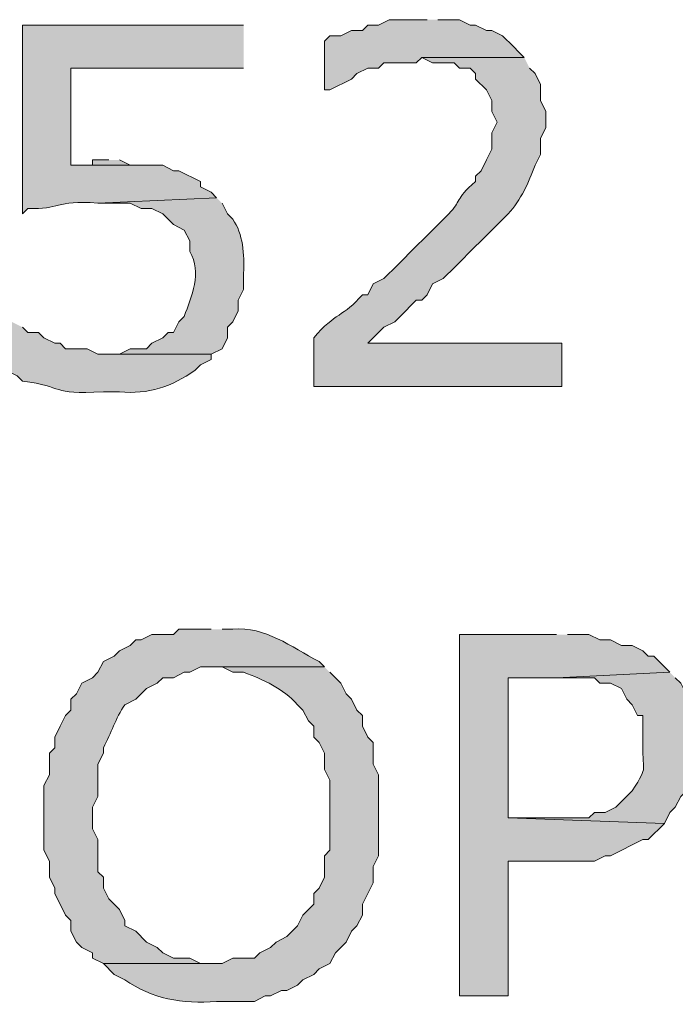
# Model space of a CAD drawing. Extents: x 17 to 595, y 17 to 775.
# Drawn here: x 53 to 60, y 367 to 378 of the extents above; entities that cross this region are included whole.
import ezdxf

# ---------------------------------------------------------------- set-up
doc = ezdxf.new("R2010")
doc.units = 0
doc.header["$MEASUREMENT"] = 0
doc.layers.add('Layer 1', color=7, linetype='Continuous', lineweight=0)

msp = doc.modelspace()

# ---------------------------------------------------------------- hatches: boundary and pattern name
at = {"layer": 'Layer 1', "true_color": 0x000000, "transparency": 33554687}
h = msp.add_hatch(color=18, dxfattribs=at)
edge = h.paths.add_edge_path()
edge.add_spline(control_points=[(55.08, 377.88), (55.08, 377.88), (52.62, 377.88), (52.62, 377.88), (52.62, 377.88), (52.62, 375.78), (52.62, 375.78), (52.62, 375.78), (52.68, 375.84), (52.68, 375.84), (53.043, 375.821), (52.971, 375.938), (53.46, 375.9), (53.46, 375.9), (54.78, 375.96), (54.78, 375.96), (54.78, 375.96), (54.72, 376.02), (54.72, 376.02), (54.72, 376.02), (54.6, 376.08), (54.6, 376.08), (54.6, 376.08), (54.6, 376.14), (54.6, 376.14), (54.6, 376.14), (54.36, 376.26), (54.36, 376.26), (54.36, 376.26), (54.3, 376.26), (54.3, 376.26), (54.3, 376.26), (54.18, 376.32), (54.18, 376.32), (54.18, 376.32), (53.16, 376.32), (53.16, 376.32), (53.16, 376.32), (53.16, 377.4), (53.16, 377.4), (53.16, 377.4), (55.08, 377.4), (55.08, 377.4)], knot_values=[0, 0, 0, 0, 1, 1, 1, 2, 2, 2, 3, 3, 3, 4, 4, 4, 5, 5, 5, 6, 6, 6, 7, 7, 7, 8, 8, 8, 9, 9, 9, 10, 10, 10, 11, 11, 11, 12, 12, 12, 13, 13, 13, 14, 14, 14, 14], degree=3, periodic=0)
edge.add_line((55.08, 377.4), (55.08, 377.88))
for points in [[(57.12, 377.94), (56.7, 377.94), (56.58, 377.88), (56.46, 377.88), (56.4, 377.82), (56.28, 377.82), (56.16, 377.76), (56.04, 377.76), (55.98, 377.7), (55.98, 377.16), (56.04, 377.16), (56.28, 377.28), (56.34, 377.34), (56.46, 377.4), (56.58, 377.4), (56.64, 377.46), (57, 377.46), (57.06, 377.52), (58.2, 377.52), (58.14, 377.58), (58.08, 377.64), (57.96, 377.76), (57.84, 377.82), (57.78, 377.82), (57.66, 377.88), (57.6, 377.88), (57.48, 377.94), (57.24, 377.94)], [(53.58, 376.38), (53.4, 376.38), (53.4, 376.32), (53.16, 376.32), (54.06, 376.32), (53.82, 376.32), (53.7, 376.38)], [(58.56, 371.1), (57.48, 371.1), (57.48, 367.08), (58.02, 367.08), (58.02, 368.58), (58.98, 368.58), (59.1, 368.64), (59.16, 368.64), (59.52, 368.82), (59.58, 368.82), (59.76, 369), (58.02, 369.06), (58.02, 370.62), (58.56, 370.62), (59.82, 370.68), (59.64, 370.86), (59.58, 370.86), (59.52, 370.92), (59.4, 370.98), (59.28, 370.98), (59.16, 371.04), (59.04, 371.04), (58.92, 371.1), (58.68, 371.1)]]:
    msp.add_hatch(color=18, dxfattribs=at).paths.add_polyline_path(points)
h = msp.add_hatch(color=18, dxfattribs=at)
edge = h.paths.add_edge_path()
edge.add_spline(control_points=[(58.2, 377.52), (58.2, 377.52), (57.06, 377.52), (57.06, 377.52), (57.06, 377.52), (57.18, 377.46), (57.18, 377.46), (57.18, 377.46), (57.42, 377.46), (57.42, 377.46), (57.42, 377.46), (57.48, 377.4), (57.48, 377.4), (57.48, 377.4), (57.6, 377.4), (57.6, 377.4), (57.6, 377.4), (57.66, 377.34), (57.66, 377.34), (57.66, 377.34), (57.66, 377.28), (57.66, 377.28), (57.66, 377.28), (57.78, 377.16), (57.78, 377.16), (57.78, 377.16), (57.84, 377.04), (57.84, 377.04), (57.84, 377.04), (57.84, 376.92), (57.84, 376.92), (57.84, 376.92), (57.9, 376.8), (57.9, 376.8), (57.9, 376.8), (57.84, 376.68), (57.84, 376.68), (57.84, 376.68), (57.84, 376.5), (57.84, 376.5), (57.84, 376.5), (57.78, 376.38), (57.78, 376.38), (57.78, 376.38), (57.72, 376.26), (57.72, 376.26), (57.72, 376.26), (57.66, 376.2), (57.66, 376.2), (57.66, 376.2), (57.66, 376.14), (57.66, 376.14), (57.422, 375.935), (57.505, 375.927), (57.36, 375.78), (57.36, 375.78), (57.18, 375.6), (57.18, 375.6), (57.02, 375.44), (56.86, 375.28), (56.7, 375.12), (56.7, 375.12), (56.64, 375.06), (56.64, 375.06), (56.64, 375.06), (56.52, 375), (56.52, 375), (56.52, 375), (56.46, 374.88), (56.46, 374.88), (56.46, 374.88), (56.4, 374.88), (56.4, 374.88), (56.191, 374.634), (56.097, 374.685), (55.86, 374.4), (55.86, 374.4), (55.86, 373.86), (55.86, 373.86), (55.86, 373.86), (58.62, 373.86), (58.62, 373.86), (58.62, 373.86), (58.62, 374.34), (58.62, 374.34), (58.62, 374.34), (56.46, 374.34), (56.46, 374.34), (56.46, 374.34), (56.64, 374.52), (56.64, 374.52), (56.64, 374.52), (56.76, 374.58), (56.76, 374.58), (56.76, 374.58), (56.82, 374.64), (56.82, 374.64), (56.82, 374.64), (57, 374.82), (57, 374.82), (57, 374.82), (57.06, 374.82), (57.06, 374.82), (57.06, 374.82), (57.12, 374.88), (57.12, 374.88), (57.12, 374.88), (57.18, 375), (57.18, 375), (57.18, 375), (57.3, 375.06), (57.3, 375.06), (57.44, 375.2), (57.58, 375.34), (57.72, 375.48), (57.72, 375.48), (58.02, 375.78), (58.02, 375.78), (58.167, 375.936), (58.248, 376.125), (58.32, 376.32), (58.32, 376.32), (58.38, 376.44), (58.38, 376.44), (58.38, 376.44), (58.38, 376.62), (58.38, 376.62), (58.38, 376.62), (58.44, 376.74), (58.44, 376.74), (58.44, 376.74), (58.44, 376.92), (58.44, 376.92), (58.44, 376.92), (58.38, 377.04), (58.38, 377.04), (58.38, 377.04), (58.38, 377.22), (58.38, 377.22), (58.38, 377.22), (58.32, 377.34), (58.32, 377.34), (58.32, 377.34), (58.26, 377.4), (58.26, 377.4)], knot_values=[0, 0, 0, 0, 1, 1, 1, 2, 2, 2, 3, 3, 3, 4, 4, 4, 5, 5, 5, 6, 6, 6, 7, 7, 7, 8, 8, 8, 9, 9, 9, 10, 10, 10, 11, 11, 11, 12, 12, 12, 13, 13, 13, 14, 14, 14, 15, 15, 15, 16, 16, 16, 17, 17, 17, 18, 18, 18, 19, 19, 19, 20, 20, 20, 21, 21, 21, 22, 22, 22, 23, 23, 23, 24, 24, 24, 25, 25, 25, 26, 26, 26, 27, 27, 27, 28, 28, 28, 29, 29, 29, 30, 30, 30, 31, 31, 31, 32, 32, 32, 33, 33, 33, 34, 34, 34, 35, 35, 35, 36, 36, 36, 37, 37, 37, 38, 38, 38, 39, 39, 39, 40, 40, 40, 41, 41, 41, 42, 42, 42, 43, 43, 43, 44, 44, 44, 45, 45, 45, 46, 46, 46, 47, 47, 47, 48, 48, 48, 48], degree=3, periodic=0)
edge.add_line((58.26, 377.4), (58.2, 377.52))
h = msp.add_hatch(color=18, dxfattribs=at)
edge = h.paths.add_edge_path()
edge.add_spline(control_points=[(54.78, 375.96), (54.78, 375.96), (53.46, 375.9), (53.46, 375.9), (53.46, 375.9), (53.82, 375.9), (53.82, 375.9), (53.82, 375.9), (53.94, 375.84), (53.94, 375.84), (53.94, 375.84), (54.06, 375.84), (54.06, 375.84), (54.06, 375.84), (54.18, 375.78), (54.18, 375.78), (54.18, 375.78), (54.3, 375.66), (54.3, 375.66), (54.3, 375.66), (54.42, 375.6), (54.42, 375.6), (54.42, 375.6), (54.48, 375.48), (54.48, 375.48), (54.48, 375.48), (54.48, 375.36), (54.48, 375.36), (54.624, 375.126), (54.5, 374.861), (54.42, 374.64), (54.42, 374.64), (54.36, 374.58), (54.36, 374.58), (54.36, 374.58), (54.3, 374.46), (54.3, 374.46), (54.3, 374.46), (54.24, 374.46), (54.24, 374.46), (54.24, 374.46), (54.18, 374.4), (54.18, 374.4), (54.18, 374.4), (54.06, 374.34), (54.06, 374.34), (54.06, 374.34), (54, 374.28), (54, 374.28), (54, 374.28), (53.82, 374.28), (53.82, 374.28), (53.82, 374.28), (53.7, 374.22), (53.7, 374.22), (53.7, 374.22), (53.58, 374.22), (53.58, 374.22), (53.58, 374.22), (54.72, 374.22), (54.72, 374.22), (54.72, 374.22), (54.84, 374.28), (54.84, 374.28), (54.84, 374.28), (54.9, 374.4), (54.9, 374.4), (54.9, 374.4), (54.9, 374.52), (54.9, 374.52), (54.9, 374.52), (54.96, 374.58), (54.96, 374.58), (54.96, 374.58), (55.02, 374.7), (55.02, 374.7), (55.02, 374.7), (55.02, 374.82), (55.02, 374.82), (55.02, 374.82), (55.08, 374.94), (55.08, 374.94), (55.08, 374.94), (55.08, 375.12), (55.08, 375.12), (55.09, 375.325), (55.073, 375.562), (54.96, 375.72), (54.96, 375.72), (54.9, 375.78), (54.9, 375.78), (54.9, 375.78), (54.84, 375.9), (54.84, 375.9)], knot_values=[0, 0, 0, 0, 1, 1, 1, 2, 2, 2, 3, 3, 3, 4, 4, 4, 5, 5, 5, 6, 6, 6, 7, 7, 7, 8, 8, 8, 9, 9, 9, 10, 10, 10, 11, 11, 11, 12, 12, 12, 13, 13, 13, 14, 14, 14, 15, 15, 15, 16, 16, 16, 17, 17, 17, 18, 18, 18, 19, 19, 19, 20, 20, 20, 21, 21, 21, 22, 22, 22, 23, 23, 23, 24, 24, 24, 25, 25, 25, 26, 26, 26, 27, 27, 27, 28, 28, 28, 29, 29, 29, 30, 30, 30, 31, 31, 31, 31], degree=3, periodic=0)
edge.add_line((54.84, 375.9), (54.78, 375.96))
h = msp.add_hatch(color=18, dxfattribs=at)
edge = h.paths.add_edge_path()
edge.add_spline(control_points=[(52.5, 374.58), (52.5, 374.58), (52.44, 374.58), (52.44, 374.58), (52.44, 374.58), (52.44, 374.04), (52.44, 374.04), (52.44, 374.04), (52.56, 373.98), (52.56, 373.98), (52.56, 373.98), (52.62, 373.92), (52.62, 373.92), (53.108, 373.858), (52.912, 373.768), (53.52, 373.8), (53.52, 373.8), (53.7, 373.8), (53.7, 373.8), (54.022, 373.77), (54.28, 373.857), (54.54, 374.04), (54.54, 374.04), (54.6, 374.1), (54.6, 374.1), (54.6, 374.1), (54.72, 374.16), (54.72, 374.16), (54.72, 374.16), (54.72, 374.22), (54.72, 374.22), (54.72, 374.22), (53.46, 374.22), (53.46, 374.22), (53.46, 374.22), (53.34, 374.28), (53.34, 374.28), (53.34, 374.28), (53.1, 374.28), (53.1, 374.28), (53.1, 374.28), (53.04, 374.34), (53.04, 374.34), (53.04, 374.34), (52.98, 374.34), (52.98, 374.34), (52.98, 374.34), (52.86, 374.4), (52.86, 374.4), (52.86, 374.4), (52.8, 374.46), (52.8, 374.46), (52.8, 374.46), (52.68, 374.46), (52.68, 374.46), (52.68, 374.46), (52.62, 374.52), (52.62, 374.52)], knot_values=[0, 0, 0, 0, 1, 1, 1, 2, 2, 2, 3, 3, 3, 4, 4, 4, 5, 5, 5, 6, 6, 6, 7, 7, 7, 8, 8, 8, 9, 9, 9, 10, 10, 10, 11, 11, 11, 12, 12, 12, 13, 13, 13, 14, 14, 14, 15, 15, 15, 16, 16, 16, 17, 17, 17, 18, 18, 18, 19, 19, 19, 19], degree=3, periodic=0)
edge.add_line((52.62, 374.52), (52.5, 374.58))
h = msp.add_hatch(color=18, dxfattribs=at)
edge = h.paths.add_edge_path()
edge.add_spline(control_points=[(54.72, 371.16), (54.72, 371.16), (54.36, 371.16), (54.36, 371.16), (54.36, 371.16), (54.3, 371.1), (54.3, 371.1), (54.3, 371.1), (54.06, 371.1), (54.06, 371.1), (54.06, 371.1), (53.94, 371.04), (53.94, 371.04), (53.94, 371.04), (53.88, 371.04), (53.88, 371.04), (53.88, 371.04), (53.82, 370.98), (53.82, 370.98), (53.82, 370.98), (53.7, 370.92), (53.7, 370.92), (53.7, 370.92), (53.64, 370.86), (53.64, 370.86), (53.64, 370.86), (53.52, 370.8), (53.52, 370.8), (53.52, 370.8), (53.46, 370.68), (53.46, 370.68), (53.46, 370.68), (53.4, 370.62), (53.4, 370.62), (53.4, 370.62), (53.28, 370.56), (53.28, 370.56), (53.28, 370.56), (53.22, 370.44), (53.22, 370.44), (53.22, 370.44), (53.16, 370.38), (53.16, 370.38), (53.16, 370.38), (53.16, 370.26), (53.16, 370.26), (53.16, 370.26), (53.1, 370.2), (53.1, 370.2), (53.1, 370.2), (53.04, 370.08), (53.04, 370.08), (53.04, 370.08), (52.98, 369.96), (52.98, 369.96), (52.98, 369.96), (52.98, 369.84), (52.98, 369.84), (52.98, 369.84), (52.92, 369.78), (52.92, 369.78), (52.92, 369.78), (52.92, 369.54), (52.92, 369.54), (52.92, 369.54), (52.86, 369.42), (52.86, 369.42), (52.86, 369.42), (52.86, 368.7), (52.86, 368.7), (52.86, 368.7), (52.92, 368.58), (52.92, 368.58), (52.92, 368.58), (52.92, 368.4), (52.92, 368.4), (52.92, 368.4), (52.98, 368.28), (52.98, 368.28), (52.98, 368.28), (52.98, 368.22), (52.98, 368.22), (52.98, 368.22), (53.1, 367.98), (53.1, 367.98), (53.1, 367.98), (53.16, 367.92), (53.16, 367.92), (53.16, 367.92), (53.16, 367.8), (53.16, 367.8), (53.16, 367.8), (53.22, 367.68), (53.22, 367.68), (53.22, 367.68), (53.28, 367.62), (53.28, 367.62), (53.28, 367.62), (53.4, 367.56), (53.4, 367.56), (53.4, 367.56), (53.4, 367.5), (53.4, 367.5), (53.4, 367.5), (53.52, 367.44), (53.52, 367.44), (53.52, 367.44), (54.72, 367.44), (54.72, 367.44), (54.72, 367.44), (54.6, 367.44), (54.6, 367.44), (54.6, 367.44), (54.48, 367.5), (54.48, 367.5), (54.48, 367.5), (54.3, 367.5), (54.3, 367.5), (54.3, 367.5), (54.18, 367.56), (54.18, 367.56), (54.18, 367.56), (54.12, 367.62), (54.12, 367.62), (54.12, 367.62), (54, 367.68), (54, 367.68), (54, 367.68), (53.88, 367.8), (53.88, 367.8), (53.88, 367.8), (53.76, 367.86), (53.76, 367.86), (53.76, 367.86), (53.76, 367.92), (53.76, 367.92), (53.76, 367.92), (53.7, 368.04), (53.7, 368.04), (53.7, 368.04), (53.58, 368.16), (53.58, 368.16), (53.58, 368.16), (53.52, 368.28), (53.52, 368.28), (53.52, 368.28), (53.52, 368.4), (53.52, 368.4), (53.52, 368.4), (53.46, 368.46), (53.46, 368.46), (53.46, 368.46), (53.46, 368.82), (53.46, 368.82), (53.46, 368.82), (53.4, 368.94), (53.4, 368.94), (53.4, 368.94), (53.4, 369.18), (53.4, 369.18), (53.4, 369.18), (53.46, 369.3), (53.46, 369.3), (53.46, 369.3), (53.46, 369.66), (53.46, 369.66), (53.46, 369.66), (53.52, 369.78), (53.52, 369.78), (53.52, 369.78), (53.52, 369.84), (53.52, 369.84), (53.611, 370.01), (53.653, 370.165), (53.76, 370.32), (53.76, 370.32), (53.88, 370.38), (53.88, 370.38), (53.88, 370.38), (54, 370.5), (54, 370.5), (54, 370.5), (54.12, 370.56), (54.12, 370.56), (54.12, 370.56), (54.18, 370.62), (54.18, 370.62), (54.18, 370.62), (54.3, 370.62), (54.3, 370.62), (54.3, 370.62), (54.42, 370.68), (54.42, 370.68), (54.42, 370.68), (54.48, 370.68), (54.48, 370.68), (54.48, 370.68), (54.6, 370.74), (54.6, 370.74), (54.6, 370.74), (55.98, 370.74), (55.98, 370.74), (55.98, 370.74), (55.92, 370.8), (55.92, 370.8), (55.603, 370.964), (55.323, 371.193), (54.96, 371.16), (54.96, 371.16), (54.84, 371.16), (54.84, 371.16)], knot_values=[0, 0, 0, 0, 1, 1, 1, 2, 2, 2, 3, 3, 3, 4, 4, 4, 5, 5, 5, 6, 6, 6, 7, 7, 7, 8, 8, 8, 9, 9, 9, 10, 10, 10, 11, 11, 11, 12, 12, 12, 13, 13, 13, 14, 14, 14, 15, 15, 15, 16, 16, 16, 17, 17, 17, 18, 18, 18, 19, 19, 19, 20, 20, 20, 21, 21, 21, 22, 22, 22, 23, 23, 23, 24, 24, 24, 25, 25, 25, 26, 26, 26, 27, 27, 27, 28, 28, 28, 29, 29, 29, 30, 30, 30, 31, 31, 31, 32, 32, 32, 33, 33, 33, 34, 34, 34, 35, 35, 35, 36, 36, 36, 37, 37, 37, 38, 38, 38, 39, 39, 39, 40, 40, 40, 41, 41, 41, 42, 42, 42, 43, 43, 43, 44, 44, 44, 45, 45, 45, 46, 46, 46, 47, 47, 47, 48, 48, 48, 49, 49, 49, 50, 50, 50, 51, 51, 51, 52, 52, 52, 53, 53, 53, 54, 54, 54, 55, 55, 55, 56, 56, 56, 57, 57, 57, 58, 58, 58, 59, 59, 59, 60, 60, 60, 61, 61, 61, 62, 62, 62, 63, 63, 63, 64, 64, 64, 65, 65, 65, 66, 66, 66, 67, 67, 67, 68, 68, 68, 69, 69, 69, 70, 70, 70, 70], degree=3, periodic=0)
edge.add_line((54.84, 371.16), (54.72, 371.16))
h = msp.add_hatch(color=18, dxfattribs=at)
edge = h.paths.add_edge_path()
edge.add_spline(control_points=[(55.98, 370.74), (55.98, 370.74), (54.72, 370.74), (54.72, 370.74), (54.72, 370.74), (54.84, 370.74), (54.84, 370.74), (54.84, 370.74), (54.96, 370.68), (54.96, 370.68), (54.96, 370.68), (55.08, 370.68), (55.08, 370.68), (55.3, 370.599), (55.518, 370.502), (55.68, 370.32), (55.68, 370.32), (55.74, 370.26), (55.74, 370.26), (55.74, 370.26), (55.8, 370.14), (55.8, 370.14), (55.8, 370.14), (55.86, 370.08), (55.86, 370.08), (55.86, 370.08), (55.86, 369.96), (55.86, 369.96), (55.86, 369.96), (55.92, 369.9), (55.92, 369.9), (55.92, 369.9), (55.98, 369.78), (55.98, 369.78), (55.98, 369.78), (55.98, 369.6), (55.98, 369.6), (55.98, 369.6), (56.04, 369.48), (56.04, 369.48), (56.04, 369.48), (56.04, 368.7), (56.04, 368.7), (56.04, 368.7), (55.98, 368.64), (55.98, 368.64), (55.98, 368.64), (55.98, 368.4), (55.98, 368.4), (55.98, 368.4), (55.92, 368.28), (55.92, 368.28), (55.92, 368.28), (55.86, 368.22), (55.86, 368.22), (55.86, 368.22), (55.86, 368.1), (55.86, 368.1), (55.86, 368.1), (55.74, 367.98), (55.74, 367.98), (55.74, 367.98), (55.68, 367.86), (55.68, 367.86), (55.68, 367.86), (55.56, 367.74), (55.56, 367.74), (55.56, 367.74), (55.44, 367.68), (55.44, 367.68), (55.44, 367.68), (55.38, 367.62), (55.38, 367.62), (55.38, 367.62), (55.26, 367.56), (55.26, 367.56), (55.26, 367.56), (55.2, 367.5), (55.2, 367.5), (55.2, 367.5), (54.96, 367.5), (54.96, 367.5), (54.96, 367.5), (54.84, 367.44), (54.84, 367.44), (54.84, 367.44), (53.52, 367.44), (53.52, 367.44), (53.52, 367.44), (53.64, 367.32), (53.64, 367.32), (53.64, 367.32), (53.76, 367.26), (53.76, 367.26), (54.058, 367.047), (54.399, 366.987), (54.78, 367.02), (54.78, 367.02), (55.2, 367.02), (55.2, 367.02), (55.2, 367.02), (55.32, 367.08), (55.32, 367.08), (55.32, 367.08), (55.38, 367.08), (55.38, 367.08), (55.38, 367.08), (55.5, 367.14), (55.5, 367.14), (55.5, 367.14), (55.56, 367.14), (55.56, 367.14), (55.56, 367.14), (55.68, 367.2), (55.68, 367.2), (55.68, 367.2), (55.74, 367.26), (55.74, 367.26), (55.74, 367.26), (55.86, 367.32), (55.86, 367.32), (55.86, 367.32), (55.92, 367.38), (55.92, 367.38), (55.92, 367.38), (56.04, 367.44), (56.04, 367.44), (56.04, 367.44), (56.1, 367.56), (56.1, 367.56), (56.1, 367.56), (56.22, 367.68), (56.22, 367.68), (56.22, 367.68), (56.28, 367.8), (56.28, 367.8), (56.28, 367.8), (56.34, 367.86), (56.34, 367.86), (56.34, 367.86), (56.4, 367.98), (56.4, 367.98), (56.4, 367.98), (56.4, 368.1), (56.4, 368.1), (56.4, 368.1), (56.52, 368.34), (56.52, 368.34), (56.52, 368.34), (56.52, 368.52), (56.52, 368.52), (56.52, 368.52), (56.58, 368.64), (56.58, 368.64), (56.58, 368.64), (56.58, 369.54), (56.58, 369.54), (56.58, 369.54), (56.52, 369.66), (56.52, 369.66), (56.52, 369.66), (56.52, 369.9), (56.52, 369.9), (56.52, 369.9), (56.46, 369.96), (56.46, 369.96), (56.46, 369.96), (56.4, 370.08), (56.4, 370.08), (56.4, 370.08), (56.4, 370.2), (56.4, 370.2), (56.4, 370.2), (56.34, 370.26), (56.34, 370.26), (56.34, 370.26), (56.28, 370.38), (56.28, 370.38), (56.28, 370.38), (56.22, 370.44), (56.22, 370.44), (56.22, 370.44), (56.16, 370.56), (56.16, 370.56), (56.16, 370.56), (56.04, 370.68), (56.04, 370.68)], knot_values=[0, 0, 0, 0, 1, 1, 1, 2, 2, 2, 3, 3, 3, 4, 4, 4, 5, 5, 5, 6, 6, 6, 7, 7, 7, 8, 8, 8, 9, 9, 9, 10, 10, 10, 11, 11, 11, 12, 12, 12, 13, 13, 13, 14, 14, 14, 15, 15, 15, 16, 16, 16, 17, 17, 17, 18, 18, 18, 19, 19, 19, 20, 20, 20, 21, 21, 21, 22, 22, 22, 23, 23, 23, 24, 24, 24, 25, 25, 25, 26, 26, 26, 27, 27, 27, 28, 28, 28, 29, 29, 29, 30, 30, 30, 31, 31, 31, 32, 32, 32, 33, 33, 33, 34, 34, 34, 35, 35, 35, 36, 36, 36, 37, 37, 37, 38, 38, 38, 39, 39, 39, 40, 40, 40, 41, 41, 41, 42, 42, 42, 43, 43, 43, 44, 44, 44, 45, 45, 45, 46, 46, 46, 47, 47, 47, 48, 48, 48, 49, 49, 49, 50, 50, 50, 51, 51, 51, 52, 52, 52, 53, 53, 53, 54, 54, 54, 55, 55, 55, 56, 56, 56, 57, 57, 57, 58, 58, 58, 59, 59, 59, 60, 60, 60, 61, 61, 61, 62, 62, 62, 62], degree=3, periodic=0)
edge.add_line((56.04, 370.68), (55.98, 370.74))
h = msp.add_hatch(color=18, dxfattribs=at)
edge = h.paths.add_edge_path()
edge.add_spline(control_points=[(59.82, 370.68), (59.82, 370.68), (58.56, 370.62), (58.56, 370.62), (58.56, 370.62), (58.98, 370.62), (58.98, 370.62), (58.98, 370.62), (59.04, 370.56), (59.04, 370.56), (59.04, 370.56), (59.16, 370.56), (59.16, 370.56), (59.16, 370.56), (59.28, 370.5), (59.28, 370.5), (59.28, 370.5), (59.34, 370.38), (59.34, 370.38), (59.34, 370.38), (59.4, 370.32), (59.4, 370.32), (59.4, 370.32), (59.46, 370.2), (59.46, 370.2), (59.46, 370.2), (59.52, 370.2), (59.52, 370.2), (59.52, 370.2), (59.52, 369.96), (59.52, 369.96), (59.5, 369.532), (59.6, 369.676), (59.4, 369.36), (59.4, 369.36), (59.22, 369.18), (59.22, 369.18), (59.22, 369.18), (59.1, 369.12), (59.1, 369.12), (59.1, 369.12), (58.98, 369.12), (58.98, 369.12), (58.98, 369.12), (58.92, 369.06), (58.92, 369.06), (58.92, 369.06), (58.02, 369.06), (58.02, 369.06), (58.02, 369.06), (59.76, 369), (59.76, 369), (59.76, 369), (59.82, 369.12), (59.82, 369.12), (59.82, 369.12), (59.88, 369.18), (59.88, 369.18), (59.88, 369.18), (59.94, 369.3), (59.94, 369.3), (59.94, 369.3), (60.06, 369.42), (60.06, 369.42), (60.06, 369.42), (60.06, 369.66), (60.06, 369.66), (60.06, 369.66), (60.12, 369.78), (60.12, 369.78), (60.12, 369.78), (60.12, 370.08), (60.12, 370.08), (60.12, 370.08), (60.06, 370.2), (60.06, 370.2), (60.06, 370.2), (60.06, 370.26), (60.06, 370.26), (60.06, 370.26), (60, 370.38), (60, 370.38), (60, 370.38), (60, 370.44), (60, 370.44), (60, 370.44), (59.94, 370.56), (59.94, 370.56), (59.94, 370.56), (59.88, 370.62), (59.88, 370.62)], knot_values=[0, 0, 0, 0, 1, 1, 1, 2, 2, 2, 3, 3, 3, 4, 4, 4, 5, 5, 5, 6, 6, 6, 7, 7, 7, 8, 8, 8, 9, 9, 9, 10, 10, 10, 11, 11, 11, 12, 12, 12, 13, 13, 13, 14, 14, 14, 15, 15, 15, 16, 16, 16, 17, 17, 17, 18, 18, 18, 19, 19, 19, 20, 20, 20, 21, 21, 21, 22, 22, 22, 23, 23, 23, 24, 24, 24, 25, 25, 25, 26, 26, 26, 27, 27, 27, 28, 28, 28, 29, 29, 29, 30, 30, 30, 30], degree=3, periodic=0)
edge.add_line((59.88, 370.62), (59.82, 370.68))

# ---------------------------------------------------------------- linework, layer by layer
at = {"layer": 'Layer 1'}
for points in [[(57.12, 377.94), (56.7, 377.94), (56.58, 377.88), (56.46, 377.88), (56.4, 377.82), (56.28, 377.82), (56.16, 377.76), (56.04, 377.76), (55.98, 377.7), (55.98, 377.16), (56.04, 377.16), (56.28, 377.28), (56.34, 377.34), (56.46, 377.4), (56.58, 377.4), (56.64, 377.46), (57, 377.46), (57.06, 377.52), (58.2, 377.52), (58.14, 377.58), (58.08, 377.64), (57.96, 377.76), (57.84, 377.82), (57.78, 377.82), (57.66, 377.88), (57.6, 377.88), (57.48, 377.94), (57.24, 377.94)], [(53.58, 376.38), (53.4, 376.38), (53.4, 376.32), (53.16, 376.32), (54.06, 376.32), (53.82, 376.32), (53.7, 376.38)], [(58.56, 371.1), (57.48, 371.1), (57.48, 367.08), (58.02, 367.08), (58.02, 368.58), (58.98, 368.58), (59.1, 368.64), (59.16, 368.64), (59.52, 368.82), (59.58, 368.82), (59.76, 369), (58.02, 369.06), (58.02, 370.62), (58.56, 370.62), (59.82, 370.68), (59.64, 370.86), (59.58, 370.86), (59.52, 370.92), (59.4, 370.98), (59.28, 370.98), (59.16, 371.04), (59.04, 371.04), (58.92, 371.1), (58.68, 371.1)]]:
    msp.add_lwpolyline(points, dxfattribs=at)
for points, knots in [([(55.08, 377.88), (55.08, 377.88), (52.62, 377.88), (52.62, 377.88), (52.62, 377.88), (52.62, 375.78), (52.62, 375.78), (52.62, 375.78), (52.68, 375.84), (52.68, 375.84), (53.043, 375.821), (52.971, 375.938), (53.46, 375.9), (53.46, 375.9), (54.78, 375.96), (54.78, 375.96), (54.78, 375.96), (54.72, 376.02), (54.72, 376.02), (54.72, 376.02), (54.6, 376.08), (54.6, 376.08), (54.6, 376.08), (54.6, 376.14), (54.6, 376.14), (54.6, 376.14), (54.36, 376.26), (54.36, 376.26), (54.36, 376.26), (54.3, 376.26), (54.3, 376.26), (54.3, 376.26), (54.18, 376.32), (54.18, 376.32), (54.18, 376.32), (53.16, 376.32), (53.16, 376.32), (53.16, 376.32), (53.16, 377.4), (53.16, 377.4), (53.16, 377.4), (55.08, 377.4), (55.08, 377.4)], [0, 0, 0, 0, 1, 1, 1, 2, 2, 2, 3, 3, 3, 4, 4, 4, 5, 5, 5, 6, 6, 6, 7, 7, 7, 8, 8, 8, 9, 9, 9, 10, 10, 10, 11, 11, 11, 12, 12, 12, 13, 13, 13, 14, 14, 14, 14]), ([(58.2, 377.52), (58.2, 377.52), (57.06, 377.52), (57.06, 377.52), (57.06, 377.52), (57.18, 377.46), (57.18, 377.46), (57.18, 377.46), (57.42, 377.46), (57.42, 377.46), (57.42, 377.46), (57.48, 377.4), (57.48, 377.4), (57.48, 377.4), (57.6, 377.4), (57.6, 377.4), (57.6, 377.4), (57.66, 377.34), (57.66, 377.34), (57.66, 377.34), (57.66, 377.28), (57.66, 377.28), (57.66, 377.28), (57.78, 377.16), (57.78, 377.16), (57.78, 377.16), (57.84, 377.04), (57.84, 377.04), (57.84, 377.04), (57.84, 376.92), (57.84, 376.92), (57.84, 376.92), (57.9, 376.8), (57.9, 376.8), (57.9, 376.8), (57.84, 376.68), (57.84, 376.68), (57.84, 376.68), (57.84, 376.5), (57.84, 376.5), (57.84, 376.5), (57.78, 376.38), (57.78, 376.38), (57.78, 376.38), (57.72, 376.26), (57.72, 376.26), (57.72, 376.26), (57.66, 376.2), (57.66, 376.2), (57.66, 376.2), (57.66, 376.14), (57.66, 376.14), (57.422, 375.935), (57.505, 375.927), (57.36, 375.78), (57.36, 375.78), (57.18, 375.6), (57.18, 375.6), (57.02, 375.44), (56.86, 375.28), (56.7, 375.12), (56.7, 375.12), (56.64, 375.06), (56.64, 375.06), (56.64, 375.06), (56.52, 375), (56.52, 375), (56.52, 375), (56.46, 374.88), (56.46, 374.88), (56.46, 374.88), (56.4, 374.88), (56.4, 374.88), (56.191, 374.634), (56.097, 374.685), (55.86, 374.4), (55.86, 374.4), (55.86, 373.86), (55.86, 373.86), (55.86, 373.86), (58.62, 373.86), (58.62, 373.86), (58.62, 373.86), (58.62, 374.34), (58.62, 374.34), (58.62, 374.34), (56.46, 374.34), (56.46, 374.34), (56.46, 374.34), (56.64, 374.52), (56.64, 374.52), (56.64, 374.52), (56.76, 374.58), (56.76, 374.58), (56.76, 374.58), (56.82, 374.64), (56.82, 374.64), (56.82, 374.64), (57, 374.82), (57, 374.82), (57, 374.82), (57.06, 374.82), (57.06, 374.82), (57.06, 374.82), (57.12, 374.88), (57.12, 374.88), (57.12, 374.88), (57.18, 375), (57.18, 375), (57.18, 375), (57.3, 375.06), (57.3, 375.06), (57.44, 375.2), (57.58, 375.34), (57.72, 375.48), (57.72, 375.48), (58.02, 375.78), (58.02, 375.78), (58.167, 375.936), (58.248, 376.125), (58.32, 376.32), (58.32, 376.32), (58.38, 376.44), (58.38, 376.44), (58.38, 376.44), (58.38, 376.62), (58.38, 376.62), (58.38, 376.62), (58.44, 376.74), (58.44, 376.74), (58.44, 376.74), (58.44, 376.92), (58.44, 376.92), (58.44, 376.92), (58.38, 377.04), (58.38, 377.04), (58.38, 377.04), (58.38, 377.22), (58.38, 377.22), (58.38, 377.22), (58.32, 377.34), (58.32, 377.34), (58.32, 377.34), (58.26, 377.4), (58.26, 377.4)], [0, 0, 0, 0, 1, 1, 1, 2, 2, 2, 3, 3, 3, 4, 4, 4, 5, 5, 5, 6, 6, 6, 7, 7, 7, 8, 8, 8, 9, 9, 9, 10, 10, 10, 11, 11, 11, 12, 12, 12, 13, 13, 13, 14, 14, 14, 15, 15, 15, 16, 16, 16, 17, 17, 17, 18, 18, 18, 19, 19, 19, 20, 20, 20, 21, 21, 21, 22, 22, 22, 23, 23, 23, 24, 24, 24, 25, 25, 25, 26, 26, 26, 27, 27, 27, 28, 28, 28, 29, 29, 29, 30, 30, 30, 31, 31, 31, 32, 32, 32, 33, 33, 33, 34, 34, 34, 35, 35, 35, 36, 36, 36, 37, 37, 37, 38, 38, 38, 39, 39, 39, 40, 40, 40, 41, 41, 41, 42, 42, 42, 43, 43, 43, 44, 44, 44, 45, 45, 45, 46, 46, 46, 47, 47, 47, 48, 48, 48, 48]), ([(54.78, 375.96), (54.78, 375.96), (53.46, 375.9), (53.46, 375.9), (53.46, 375.9), (53.82, 375.9), (53.82, 375.9), (53.82, 375.9), (53.94, 375.84), (53.94, 375.84), (53.94, 375.84), (54.06, 375.84), (54.06, 375.84), (54.06, 375.84), (54.18, 375.78), (54.18, 375.78), (54.18, 375.78), (54.3, 375.66), (54.3, 375.66), (54.3, 375.66), (54.42, 375.6), (54.42, 375.6), (54.42, 375.6), (54.48, 375.48), (54.48, 375.48), (54.48, 375.48), (54.48, 375.36), (54.48, 375.36), (54.624, 375.126), (54.5, 374.861), (54.42, 374.64), (54.42, 374.64), (54.36, 374.58), (54.36, 374.58), (54.36, 374.58), (54.3, 374.46), (54.3, 374.46), (54.3, 374.46), (54.24, 374.46), (54.24, 374.46), (54.24, 374.46), (54.18, 374.4), (54.18, 374.4), (54.18, 374.4), (54.06, 374.34), (54.06, 374.34), (54.06, 374.34), (54, 374.28), (54, 374.28), (54, 374.28), (53.82, 374.28), (53.82, 374.28), (53.82, 374.28), (53.7, 374.22), (53.7, 374.22), (53.7, 374.22), (53.58, 374.22), (53.58, 374.22), (53.58, 374.22), (54.72, 374.22), (54.72, 374.22), (54.72, 374.22), (54.84, 374.28), (54.84, 374.28), (54.84, 374.28), (54.9, 374.4), (54.9, 374.4), (54.9, 374.4), (54.9, 374.52), (54.9, 374.52), (54.9, 374.52), (54.96, 374.58), (54.96, 374.58), (54.96, 374.58), (55.02, 374.7), (55.02, 374.7), (55.02, 374.7), (55.02, 374.82), (55.02, 374.82), (55.02, 374.82), (55.08, 374.94), (55.08, 374.94), (55.08, 374.94), (55.08, 375.12), (55.08, 375.12), (55.09, 375.325), (55.073, 375.562), (54.96, 375.72), (54.96, 375.72), (54.9, 375.78), (54.9, 375.78), (54.9, 375.78), (54.84, 375.9), (54.84, 375.9)], [0, 0, 0, 0, 1, 1, 1, 2, 2, 2, 3, 3, 3, 4, 4, 4, 5, 5, 5, 6, 6, 6, 7, 7, 7, 8, 8, 8, 9, 9, 9, 10, 10, 10, 11, 11, 11, 12, 12, 12, 13, 13, 13, 14, 14, 14, 15, 15, 15, 16, 16, 16, 17, 17, 17, 18, 18, 18, 19, 19, 19, 20, 20, 20, 21, 21, 21, 22, 22, 22, 23, 23, 23, 24, 24, 24, 25, 25, 25, 26, 26, 26, 27, 27, 27, 28, 28, 28, 29, 29, 29, 30, 30, 30, 31, 31, 31, 31]), ([(52.5, 374.58), (52.5, 374.58), (52.44, 374.58), (52.44, 374.58), (52.44, 374.58), (52.44, 374.04), (52.44, 374.04), (52.44, 374.04), (52.56, 373.98), (52.56, 373.98), (52.56, 373.98), (52.62, 373.92), (52.62, 373.92), (53.108, 373.858), (52.912, 373.768), (53.52, 373.8), (53.52, 373.8), (53.7, 373.8), (53.7, 373.8), (54.022, 373.77), (54.28, 373.857), (54.54, 374.04), (54.54, 374.04), (54.6, 374.1), (54.6, 374.1), (54.6, 374.1), (54.72, 374.16), (54.72, 374.16), (54.72, 374.16), (54.72, 374.22), (54.72, 374.22), (54.72, 374.22), (53.46, 374.22), (53.46, 374.22), (53.46, 374.22), (53.34, 374.28), (53.34, 374.28), (53.34, 374.28), (53.1, 374.28), (53.1, 374.28), (53.1, 374.28), (53.04, 374.34), (53.04, 374.34), (53.04, 374.34), (52.98, 374.34), (52.98, 374.34), (52.98, 374.34), (52.86, 374.4), (52.86, 374.4), (52.86, 374.4), (52.8, 374.46), (52.8, 374.46), (52.8, 374.46), (52.68, 374.46), (52.68, 374.46), (52.68, 374.46), (52.62, 374.52), (52.62, 374.52)], [0, 0, 0, 0, 1, 1, 1, 2, 2, 2, 3, 3, 3, 4, 4, 4, 5, 5, 5, 6, 6, 6, 7, 7, 7, 8, 8, 8, 9, 9, 9, 10, 10, 10, 11, 11, 11, 12, 12, 12, 13, 13, 13, 14, 14, 14, 15, 15, 15, 16, 16, 16, 17, 17, 17, 18, 18, 18, 19, 19, 19, 19]), ([(54.72, 371.16), (54.72, 371.16), (54.36, 371.16), (54.36, 371.16), (54.36, 371.16), (54.3, 371.1), (54.3, 371.1), (54.3, 371.1), (54.06, 371.1), (54.06, 371.1), (54.06, 371.1), (53.94, 371.04), (53.94, 371.04), (53.94, 371.04), (53.88, 371.04), (53.88, 371.04), (53.88, 371.04), (53.82, 370.98), (53.82, 370.98), (53.82, 370.98), (53.7, 370.92), (53.7, 370.92), (53.7, 370.92), (53.64, 370.86), (53.64, 370.86), (53.64, 370.86), (53.52, 370.8), (53.52, 370.8), (53.52, 370.8), (53.46, 370.68), (53.46, 370.68), (53.46, 370.68), (53.4, 370.62), (53.4, 370.62), (53.4, 370.62), (53.28, 370.56), (53.28, 370.56), (53.28, 370.56), (53.22, 370.44), (53.22, 370.44), (53.22, 370.44), (53.16, 370.38), (53.16, 370.38), (53.16, 370.38), (53.16, 370.26), (53.16, 370.26), (53.16, 370.26), (53.1, 370.2), (53.1, 370.2), (53.1, 370.2), (53.04, 370.08), (53.04, 370.08), (53.04, 370.08), (52.98, 369.96), (52.98, 369.96), (52.98, 369.96), (52.98, 369.84), (52.98, 369.84), (52.98, 369.84), (52.92, 369.78), (52.92, 369.78), (52.92, 369.78), (52.92, 369.54), (52.92, 369.54), (52.92, 369.54), (52.86, 369.42), (52.86, 369.42), (52.86, 369.42), (52.86, 368.7), (52.86, 368.7), (52.86, 368.7), (52.92, 368.58), (52.92, 368.58), (52.92, 368.58), (52.92, 368.4), (52.92, 368.4), (52.92, 368.4), (52.98, 368.28), (52.98, 368.28), (52.98, 368.28), (52.98, 368.22), (52.98, 368.22), (52.98, 368.22), (53.1, 367.98), (53.1, 367.98), (53.1, 367.98), (53.16, 367.92), (53.16, 367.92), (53.16, 367.92), (53.16, 367.8), (53.16, 367.8), (53.16, 367.8), (53.22, 367.68), (53.22, 367.68), (53.22, 367.68), (53.28, 367.62), (53.28, 367.62), (53.28, 367.62), (53.4, 367.56), (53.4, 367.56), (53.4, 367.56), (53.4, 367.5), (53.4, 367.5), (53.4, 367.5), (53.52, 367.44), (53.52, 367.44), (53.52, 367.44), (54.72, 367.44), (54.72, 367.44), (54.72, 367.44), (54.6, 367.44), (54.6, 367.44), (54.6, 367.44), (54.48, 367.5), (54.48, 367.5), (54.48, 367.5), (54.3, 367.5), (54.3, 367.5), (54.3, 367.5), (54.18, 367.56), (54.18, 367.56), (54.18, 367.56), (54.12, 367.62), (54.12, 367.62), (54.12, 367.62), (54, 367.68), (54, 367.68), (54, 367.68), (53.88, 367.8), (53.88, 367.8), (53.88, 367.8), (53.76, 367.86), (53.76, 367.86), (53.76, 367.86), (53.76, 367.92), (53.76, 367.92), (53.76, 367.92), (53.7, 368.04), (53.7, 368.04), (53.7, 368.04), (53.58, 368.16), (53.58, 368.16), (53.58, 368.16), (53.52, 368.28), (53.52, 368.28), (53.52, 368.28), (53.52, 368.4), (53.52, 368.4), (53.52, 368.4), (53.46, 368.46), (53.46, 368.46), (53.46, 368.46), (53.46, 368.82), (53.46, 368.82), (53.46, 368.82), (53.4, 368.94), (53.4, 368.94), (53.4, 368.94), (53.4, 369.18), (53.4, 369.18), (53.4, 369.18), (53.46, 369.3), (53.46, 369.3), (53.46, 369.3), (53.46, 369.66), (53.46, 369.66), (53.46, 369.66), (53.52, 369.78), (53.52, 369.78), (53.52, 369.78), (53.52, 369.84), (53.52, 369.84), (53.611, 370.01), (53.653, 370.165), (53.76, 370.32), (53.76, 370.32), (53.88, 370.38), (53.88, 370.38), (53.88, 370.38), (54, 370.5), (54, 370.5), (54, 370.5), (54.12, 370.56), (54.12, 370.56), (54.12, 370.56), (54.18, 370.62), (54.18, 370.62), (54.18, 370.62), (54.3, 370.62), (54.3, 370.62), (54.3, 370.62), (54.42, 370.68), (54.42, 370.68), (54.42, 370.68), (54.48, 370.68), (54.48, 370.68), (54.48, 370.68), (54.6, 370.74), (54.6, 370.74), (54.6, 370.74), (55.98, 370.74), (55.98, 370.74), (55.98, 370.74), (55.92, 370.8), (55.92, 370.8), (55.603, 370.964), (55.323, 371.193), (54.96, 371.16), (54.96, 371.16), (54.84, 371.16), (54.84, 371.16)], [0, 0, 0, 0, 1, 1, 1, 2, 2, 2, 3, 3, 3, 4, 4, 4, 5, 5, 5, 6, 6, 6, 7, 7, 7, 8, 8, 8, 9, 9, 9, 10, 10, 10, 11, 11, 11, 12, 12, 12, 13, 13, 13, 14, 14, 14, 15, 15, 15, 16, 16, 16, 17, 17, 17, 18, 18, 18, 19, 19, 19, 20, 20, 20, 21, 21, 21, 22, 22, 22, 23, 23, 23, 24, 24, 24, 25, 25, 25, 26, 26, 26, 27, 27, 27, 28, 28, 28, 29, 29, 29, 30, 30, 30, 31, 31, 31, 32, 32, 32, 33, 33, 33, 34, 34, 34, 35, 35, 35, 36, 36, 36, 37, 37, 37, 38, 38, 38, 39, 39, 39, 40, 40, 40, 41, 41, 41, 42, 42, 42, 43, 43, 43, 44, 44, 44, 45, 45, 45, 46, 46, 46, 47, 47, 47, 48, 48, 48, 49, 49, 49, 50, 50, 50, 51, 51, 51, 52, 52, 52, 53, 53, 53, 54, 54, 54, 55, 55, 55, 56, 56, 56, 57, 57, 57, 58, 58, 58, 59, 59, 59, 60, 60, 60, 61, 61, 61, 62, 62, 62, 63, 63, 63, 64, 64, 64, 65, 65, 65, 66, 66, 66, 67, 67, 67, 68, 68, 68, 69, 69, 69, 70, 70, 70, 70]), ([(55.98, 370.74), (55.98, 370.74), (54.72, 370.74), (54.72, 370.74), (54.72, 370.74), (54.84, 370.74), (54.84, 370.74), (54.84, 370.74), (54.96, 370.68), (54.96, 370.68), (54.96, 370.68), (55.08, 370.68), (55.08, 370.68), (55.3, 370.599), (55.518, 370.502), (55.68, 370.32), (55.68, 370.32), (55.74, 370.26), (55.74, 370.26), (55.74, 370.26), (55.8, 370.14), (55.8, 370.14), (55.8, 370.14), (55.86, 370.08), (55.86, 370.08), (55.86, 370.08), (55.86, 369.96), (55.86, 369.96), (55.86, 369.96), (55.92, 369.9), (55.92, 369.9), (55.92, 369.9), (55.98, 369.78), (55.98, 369.78), (55.98, 369.78), (55.98, 369.6), (55.98, 369.6), (55.98, 369.6), (56.04, 369.48), (56.04, 369.48), (56.04, 369.48), (56.04, 368.7), (56.04, 368.7), (56.04, 368.7), (55.98, 368.64), (55.98, 368.64), (55.98, 368.64), (55.98, 368.4), (55.98, 368.4), (55.98, 368.4), (55.92, 368.28), (55.92, 368.28), (55.92, 368.28), (55.86, 368.22), (55.86, 368.22), (55.86, 368.22), (55.86, 368.1), (55.86, 368.1), (55.86, 368.1), (55.74, 367.98), (55.74, 367.98), (55.74, 367.98), (55.68, 367.86), (55.68, 367.86), (55.68, 367.86), (55.56, 367.74), (55.56, 367.74), (55.56, 367.74), (55.44, 367.68), (55.44, 367.68), (55.44, 367.68), (55.38, 367.62), (55.38, 367.62), (55.38, 367.62), (55.26, 367.56), (55.26, 367.56), (55.26, 367.56), (55.2, 367.5), (55.2, 367.5), (55.2, 367.5), (54.96, 367.5), (54.96, 367.5), (54.96, 367.5), (54.84, 367.44), (54.84, 367.44), (54.84, 367.44), (53.52, 367.44), (53.52, 367.44), (53.52, 367.44), (53.64, 367.32), (53.64, 367.32), (53.64, 367.32), (53.76, 367.26), (53.76, 367.26), (54.058, 367.047), (54.399, 366.987), (54.78, 367.02), (54.78, 367.02), (55.2, 367.02), (55.2, 367.02), (55.2, 367.02), (55.32, 367.08), (55.32, 367.08), (55.32, 367.08), (55.38, 367.08), (55.38, 367.08), (55.38, 367.08), (55.5, 367.14), (55.5, 367.14), (55.5, 367.14), (55.56, 367.14), (55.56, 367.14), (55.56, 367.14), (55.68, 367.2), (55.68, 367.2), (55.68, 367.2), (55.74, 367.26), (55.74, 367.26), (55.74, 367.26), (55.86, 367.32), (55.86, 367.32), (55.86, 367.32), (55.92, 367.38), (55.92, 367.38), (55.92, 367.38), (56.04, 367.44), (56.04, 367.44), (56.04, 367.44), (56.1, 367.56), (56.1, 367.56), (56.1, 367.56), (56.22, 367.68), (56.22, 367.68), (56.22, 367.68), (56.28, 367.8), (56.28, 367.8), (56.28, 367.8), (56.34, 367.86), (56.34, 367.86), (56.34, 367.86), (56.4, 367.98), (56.4, 367.98), (56.4, 367.98), (56.4, 368.1), (56.4, 368.1), (56.4, 368.1), (56.52, 368.34), (56.52, 368.34), (56.52, 368.34), (56.52, 368.52), (56.52, 368.52), (56.52, 368.52), (56.58, 368.64), (56.58, 368.64), (56.58, 368.64), (56.58, 369.54), (56.58, 369.54), (56.58, 369.54), (56.52, 369.66), (56.52, 369.66), (56.52, 369.66), (56.52, 369.9), (56.52, 369.9), (56.52, 369.9), (56.46, 369.96), (56.46, 369.96), (56.46, 369.96), (56.4, 370.08), (56.4, 370.08), (56.4, 370.08), (56.4, 370.2), (56.4, 370.2), (56.4, 370.2), (56.34, 370.26), (56.34, 370.26), (56.34, 370.26), (56.28, 370.38), (56.28, 370.38), (56.28, 370.38), (56.22, 370.44), (56.22, 370.44), (56.22, 370.44), (56.16, 370.56), (56.16, 370.56), (56.16, 370.56), (56.04, 370.68), (56.04, 370.68)], [0, 0, 0, 0, 1, 1, 1, 2, 2, 2, 3, 3, 3, 4, 4, 4, 5, 5, 5, 6, 6, 6, 7, 7, 7, 8, 8, 8, 9, 9, 9, 10, 10, 10, 11, 11, 11, 12, 12, 12, 13, 13, 13, 14, 14, 14, 15, 15, 15, 16, 16, 16, 17, 17, 17, 18, 18, 18, 19, 19, 19, 20, 20, 20, 21, 21, 21, 22, 22, 22, 23, 23, 23, 24, 24, 24, 25, 25, 25, 26, 26, 26, 27, 27, 27, 28, 28, 28, 29, 29, 29, 30, 30, 30, 31, 31, 31, 32, 32, 32, 33, 33, 33, 34, 34, 34, 35, 35, 35, 36, 36, 36, 37, 37, 37, 38, 38, 38, 39, 39, 39, 40, 40, 40, 41, 41, 41, 42, 42, 42, 43, 43, 43, 44, 44, 44, 45, 45, 45, 46, 46, 46, 47, 47, 47, 48, 48, 48, 49, 49, 49, 50, 50, 50, 51, 51, 51, 52, 52, 52, 53, 53, 53, 54, 54, 54, 55, 55, 55, 56, 56, 56, 57, 57, 57, 58, 58, 58, 59, 59, 59, 60, 60, 60, 61, 61, 61, 62, 62, 62, 62]), ([(59.82, 370.68), (59.82, 370.68), (58.56, 370.62), (58.56, 370.62), (58.56, 370.62), (58.98, 370.62), (58.98, 370.62), (58.98, 370.62), (59.04, 370.56), (59.04, 370.56), (59.04, 370.56), (59.16, 370.56), (59.16, 370.56), (59.16, 370.56), (59.28, 370.5), (59.28, 370.5), (59.28, 370.5), (59.34, 370.38), (59.34, 370.38), (59.34, 370.38), (59.4, 370.32), (59.4, 370.32), (59.4, 370.32), (59.46, 370.2), (59.46, 370.2), (59.46, 370.2), (59.52, 370.2), (59.52, 370.2), (59.52, 370.2), (59.52, 369.96), (59.52, 369.96), (59.5, 369.532), (59.6, 369.676), (59.4, 369.36), (59.4, 369.36), (59.22, 369.18), (59.22, 369.18), (59.22, 369.18), (59.1, 369.12), (59.1, 369.12), (59.1, 369.12), (58.98, 369.12), (58.98, 369.12), (58.98, 369.12), (58.92, 369.06), (58.92, 369.06), (58.92, 369.06), (58.02, 369.06), (58.02, 369.06), (58.02, 369.06), (59.76, 369), (59.76, 369), (59.76, 369), (59.82, 369.12), (59.82, 369.12), (59.82, 369.12), (59.88, 369.18), (59.88, 369.18), (59.88, 369.18), (59.94, 369.3), (59.94, 369.3), (59.94, 369.3), (60.06, 369.42), (60.06, 369.42), (60.06, 369.42), (60.06, 369.66), (60.06, 369.66), (60.06, 369.66), (60.12, 369.78), (60.12, 369.78), (60.12, 369.78), (60.12, 370.08), (60.12, 370.08), (60.12, 370.08), (60.06, 370.2), (60.06, 370.2), (60.06, 370.2), (60.06, 370.26), (60.06, 370.26), (60.06, 370.26), (60, 370.38), (60, 370.38), (60, 370.38), (60, 370.44), (60, 370.44), (60, 370.44), (59.94, 370.56), (59.94, 370.56), (59.94, 370.56), (59.88, 370.62), (59.88, 370.62)], [0, 0, 0, 0, 1, 1, 1, 2, 2, 2, 3, 3, 3, 4, 4, 4, 5, 5, 5, 6, 6, 6, 7, 7, 7, 8, 8, 8, 9, 9, 9, 10, 10, 10, 11, 11, 11, 12, 12, 12, 13, 13, 13, 14, 14, 14, 15, 15, 15, 16, 16, 16, 17, 17, 17, 18, 18, 18, 19, 19, 19, 20, 20, 20, 21, 21, 21, 22, 22, 22, 23, 23, 23, 24, 24, 24, 25, 25, 25, 26, 26, 26, 27, 27, 27, 28, 28, 28, 29, 29, 29, 30, 30, 30, 30])]:
    msp.add_open_spline(points, degree=3, knots=knots, dxfattribs=at)

doc.saveas('drawing.dxf')
